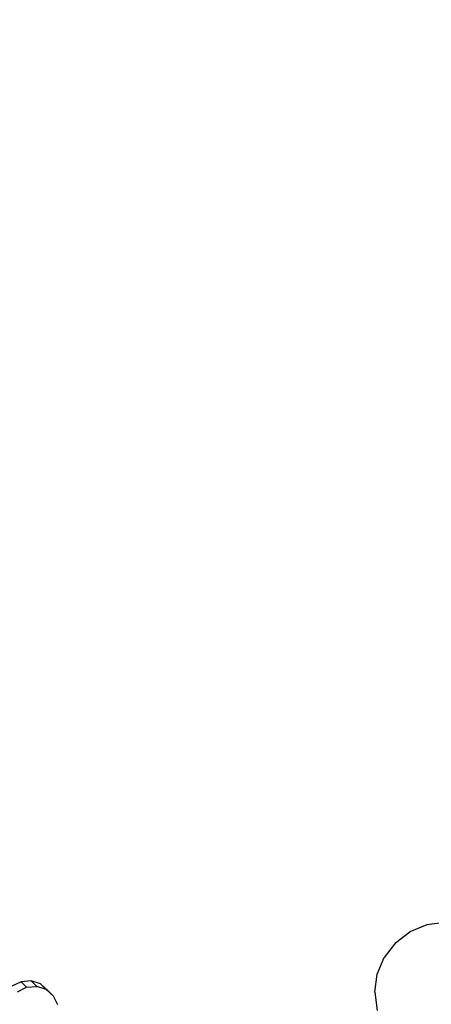
# Model space of a CAD drawing. Units: centimetres. Extents: x -2875 to 5125, y -2925 to 2875.
# Drawn here: x -1126 to -1079, y 1124 to 1237 of the extents above; entities that cross this region are included whole.
import ezdxf

# ---------------------------------------------------------------- set-up
doc = ezdxf.new("R2010")
doc.units = ezdxf.units.CM
doc.header["$MEASUREMENT"] = 0
doc.layers.add('InterSystem-dimension', color=7, linetype='Continuous')
doc.layers.add('LINARIUM_Nr_Pióra__7', color=7, linetype='Continuous')
doc.styles.add('GENERATED_STYLE_1', font='arial.ttf')
doc.dimstyles.new('GENERATED_STYLE__1', dxfattribs={"dimtxt": 60, "dimasz": 30.4, "dimexe": 0.18, "dimexo": 50, "dimgap": 0.09, "dimtad": 1, "dimdec": 3, "dimlfac": 0.01, "dimzin": 0, "dimdsep": 46, "dimtxsty": 'GENERATED_STYLE_1', "dimblk": 'ARROWHEAD_2', "dimblk1": 'ARROWHEAD_2', "dimblk2": 'ARROWHEAD_2', "dimcen": 0.09, "dimclrd": 7, "dimclre": 7, "dimclrt": 7, "dimadec": 0, "dimazin": 0, "dimtfac": 1, "dimtdec": 4, "dimtmove": 0, "dimatfit": 3, "dimfxl": 0, "dimtolj": 1, "dimtzin": 0, "dimarcsym": 0})

# ---------------------------------------------------------------- blocks, each defined once
blk = doc.blocks.new('*D1')
at = {"layer": 'InterSystem-dimension', "linetype": 'Continuous'}
for p, q in [((-2479.46, 2050.61), (-2479.46, 2070.17)), ((-2459.46, 2039.06), (-2499.46, 2062.16)), ((-50, 2050.61), (-2509.46, 2050.61)), ((-2479.46, -2687.01), (-2479.46, 2050.61)), ((-2499.46, -2675.46), (-2459.46, -2698.55)), ((-50, -2687.01), (-2509.46, -2687.01)), ((-2479.46, -2706.57), (-2479.46, -2687.01))]:
    blk.add_line(p, q, dxfattribs=at)
at = {"layer": 'InterSystem-dimension', "insert": (-2491.46, -443.55), "char_height": 60, "attachment_point": 7, "rotation": 90, "style": 'GENERATED_STYLE_1'}
blk.add_mtext('\\A1;{\\fArial CE|b0|i0|c238|p34;47,376}', dxfattribs=at)
blk = doc.blocks.new('ARROWHEAD_2')
at = {"color": 0, "linetype": 'Continuous', "lineweight": 0}
for p, q in [((-0.3781, -0.655), (0.3781, 0.655)), ((0, 0), (-1, 0))]:
    blk.add_line(p, q, dxfattribs=at)
blk = doc.blocks.new('*D3')
at = {"layer": 'InterSystem-dimension', "linetype": 'Continuous'}
for p, q in [((-489.04, 2523.32), (-501, 2567.94)), ((-35.36, 2085.97), (-516.23, 2566.84)), ((-495.02, 2545.63), (-481.19, 2559.46)), ((-2545.63, 495.02), (-495.02, 2545.63)), ((-2551.61, 517.33), (-2539.65, 472.71)), ((-2085.97, 35.36), (-2566.84, 516.23)), ((-2559.46, 481.19), (-2545.63, 495.02))]:
    blk.add_line(p, q, dxfattribs=at)
at = {"layer": 'InterSystem-dimension', "insert": (-1617.44, 1440.17), "char_height": 60, "attachment_point": 7, "rotation": 45, "style": 'GENERATED_STYLE_1'}
blk.add_mtext('\\A1;{\\fArial CE|b0|i0|c238|p34;29,000}', dxfattribs=at)

msp = doc.modelspace()

# ---------------------------------------------------------------- linework, layer by layer
at = {"layer": 'LINARIUM_Nr_Pióra__7', "linetype": 'Continuous'}
for p, q in [((-1079.6365, 1133.1724), (-1081.5659, 1132.3732)), ((-1077.5659, 1133.445), (-1079.6365, 1133.1724)), ((-1083.2228, 1131.1019), (-1081.5659, 1132.3732)), ((-1083.2228, 1131.1019), (-1084.4941, 1129.445)), ((-1085.2933, 1127.5156), (-1084.4941, 1129.445)), ((-1085.5659, 1125.445), (-1085.2933, 1127.5156)), ((-1126.1165, 1126.6559), (-1127.1573, 1126.1291)), ((-1126.5167, 1125.4886), (-1125.476, 1126.0154)), ((-1124.9671, 1126.7511), (-1126.1165, 1126.6559)), ((-1125.476, 1126.0154), (-1126.1165, 1126.6559)), ((-1125.476, 1126.0154), (-1124.3265, 1126.1105)), ((-1124.3265, 1126.1105), (-1124.9671, 1126.7511)), ((-1123.8839, 1126.4001), (-1124.9671, 1126.7511)), ((-1123.2434, 1125.7596), (-1124.3265, 1126.1105)), ((-1123.032, 1125.6565), (-1123.8839, 1126.4001)), ((-1123.2434, 1125.7596), (-1123.8839, 1126.4001)), ((-1122.3915, 1125.0159), (-1123.2434, 1125.7596)), ((-1122.3915, 1125.0159), (-1123.032, 1125.6565)), ((-1121.9005, 1123.9928), (-1122.3915, 1125.0159)), ((-1085.5659, 1125.445), (-1085.2933, 1123.3744))]:
    msp.add_line(p, q, dxfattribs=at)

# ---------------------------------------------------------------- dimensions: what is measured, and where the dimension line sits
at = {"layer": 'InterSystem-dimension', "linetype": 'Continuous'}
for base, p1, angle, picture, middle, turn in [((-495.0186, 2545.6283), (-2050.6097, 0), 45, '*D3', (-1550.022, 1550.022), 45), ((-2479.4571, 2050.6097), (0, -2687.0058), 90, '*D1', (-2521.4571, -318.1981), 90)]:
    dim = msp.add_linear_dim(base=base, p1=p1, p2=(0, 2050.6097), angle=angle, dimstyle='GENERATED_STYLE__1', dxfattribs=at)
    dim.commit()
    dim.dimension.update_dxf_attribs({"geometry": picture, "text_midpoint": middle, "dimtype": 160, "text_rotation": turn})

doc.saveas('drawing.dxf')
